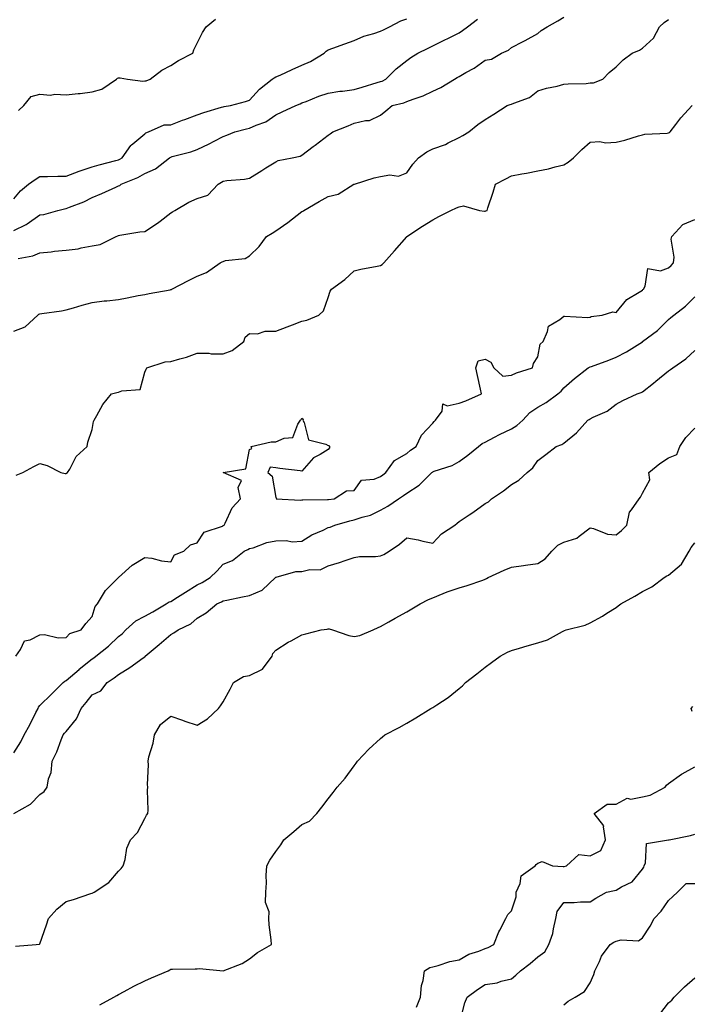
# Model space of a CAD drawing. Units: inches. Extents: x 928883 to 931523, y 7353338 to 7355978.
# Drawn here: x 930860 to 931117, y 7354299 to 7354675 of the extents above; entities that cross this region are included whole.
import ezdxf

# ---------------------------------------------------------------- set-up
doc = ezdxf.new("R2010")
doc.units = ezdxf.units.IN
doc.header["$MEASUREMENT"] = 0
doc.layers.add('Contour_92887353', color=7, linetype='Continuous', true_color=0xd5e209)

msp = doc.modelspace()

# ---------------------------------------------------------------- linework, layer by layer
at = {"layer": 'Contour_92887353'}
for points in [[(930858.05, 7354606.4, 3335), (930860.57, 7354609.39, 3335), (930863.73, 7354611.92, 3335), (930866.2, 7354613.77, 3335), (930868.05, 7354614.91, 3335), (930870.94, 7354614.81, 3335), (930874.92, 7354615.05, 3335), (930878.05, 7354614.96, 3335), (930883.04, 7354616.91, 3335), (930883.05, 7354616.92, 3335), (930888.05, 7354618.52, 3335), (930890.67, 7354619.3, 3335), (930897.05, 7354620.92, 3335), (930898.05, 7354621.2, 3335), (930898.54, 7354621.42, 3335), (930899.38, 7354621.92, 3335), (930902.8, 7354626.67, 3335), (930903, 7354626.97, 3335), (930903.51, 7354627.38, 3335), (930908.05, 7354631.18, 3335), (930908.47, 7354631.5, 3335), (930909.53, 7354631.92, 3335), (930915.44, 7354634.53, 3335), (930918.05, 7354634.62, 3335), (930922.43, 7354636.3, 3335), (930923.32, 7354636.65, 3335), (930928.05, 7354638.41, 3335), (930930.66, 7354639.31, 3335), (930937.41, 7354641.28, 3335), (930938.05, 7354641.48, 3335), (930938.41, 7354641.56, 3335), (930940.81, 7354641.92, 3335), (930946.5, 7354643.47, 3335), (930948.05, 7354644.03, 3335), (930951.8, 7354648.17, 3335), (930956.76, 7354651.92, 3335), (930957.43, 7354652.54, 3335), (930958.05, 7354652.83, 3335), (930959.7, 7354653.57, 3335), (930964.27, 7354655.7, 3335), (930968.05, 7354657.29, 3335), (930971.28, 7354658.69, 3335), (930976.55, 7354661.92, 3335), (930977.36, 7354662.61, 3335), (930978.05, 7354663.11, 3335), (930979.9, 7354663.77, 3335), (930984.46, 7354665.52, 3335), (930988.05, 7354666.7, 3335), (930991.64, 7354668.33, 3335), (930995.52, 7354669.39, 3335), (930998.05, 7354670.29, 3335), (930999.16, 7354670.81, 3335), (931001.45, 7354671.92, 3335), (931005.75, 7354674.22, 3335), (931008.05, 7354675.04, 3335)], [(930858.05, 7354594.25, 3334), (930862.75, 7354596.62, 3334), (930863.17, 7354596.8, 3334), (930868.05, 7354600.21, 3334), (930869.56, 7354600.41, 3334), (930874.91, 7354601.92, 3334), (930877.42, 7354602.55, 3334), (930878.05, 7354602.63, 3334), (930879.28, 7354603.14, 3334), (930884.76, 7354605.21, 3334), (930888.05, 7354606.8, 3334), (930891.62, 7354608.35, 3334), (930896.97, 7354610.84, 3334), (930898.05, 7354611.33, 3334), (930898.52, 7354611.45, 3334), (930899.08, 7354611.92, 3334), (930905.44, 7354614.53, 3334), (930908.05, 7354615.97, 3334), (930912.18, 7354617.79, 3334), (930917.53, 7354621.92, 3334), (930917.82, 7354622.15, 3334), (930918.05, 7354622.27, 3334), (930918.57, 7354622.44, 3334), (930925.69, 7354624.28, 3334), (930928.05, 7354625.2, 3334), (930932.59, 7354627.38, 3334), (930934.5, 7354628.37, 3334), (930938.05, 7354630.16, 3334), (930939.38, 7354630.59, 3334), (930942.39, 7354631.92, 3334), (930946.88, 7354633.09, 3334), (930948.05, 7354633.32, 3334), (930950.63, 7354634.5, 3334), (930954.24, 7354635.73, 3334), (930958.05, 7354638.43, 3334), (930960.5, 7354639.47, 3334), (930965.76, 7354641.92, 3334), (930967.36, 7354642.61, 3334), (930968.05, 7354642.92, 3334), (930969.64, 7354643.51, 3334), (930974.51, 7354645.46, 3334), (930978.05, 7354646.65, 3334), (930982.54, 7354647.43, 3334), (930983.56, 7354647.43, 3334), (930988.05, 7354648.01, 3334), (930991.09, 7354648.88, 3334), (930996.78, 7354650.65, 3334), (930998.05, 7354651.03, 3334), (930998.72, 7354651.25, 3334), (931000.13, 7354651.92, 3334), (931004.03, 7354655.94, 3334), (931008.05, 7354659.11, 3334), (931009.69, 7354660.28, 3334), (931012.36, 7354661.92, 3334), (931016.22, 7354663.75, 3334), (931018.05, 7354664.68, 3334), (931022.9, 7354667.07, 3334), (931023.5, 7354667.37, 3334), (931028.05, 7354669.63, 3334), (931029.41, 7354670.56, 3334), (931031.26, 7354671.92, 3334), (931035.08, 7354674.9, 3334)], [(930858.05, 7354555.9, 3332), (930862.45, 7354557.52, 3332), (930867.23, 7354561.92, 3332), (930867.64, 7354562.33, 3332), (930868.05, 7354562.55, 3332), (930868.8, 7354562.67, 3332), (930876.31, 7354563.66, 3332), (930878.05, 7354563.97, 3332), (930880.91, 7354564.78, 3332), (930884.23, 7354565.74, 3332), (930888.05, 7354566.81, 3332), (930892.56, 7354567.41, 3332), (930893.58, 7354567.45, 3332), (930898.05, 7354567.96, 3332), (930901.35, 7354568.62, 3332), (930905.55, 7354569.42, 3332), (930908.05, 7354569.91, 3332), (930909.76, 7354570.21, 3332), (930917.82, 7354571.69, 3332), (930918.05, 7354571.73, 3332), (930918.21, 7354571.76, 3332), (930918.46, 7354571.92, 3332), (930924.76, 7354575.21, 3332), (930928.05, 7354576.88, 3332), (930931.67, 7354578.3, 3332), (930936.88, 7354581.92, 3332), (930937.59, 7354582.38, 3332), (930938.05, 7354582.51, 3332), (930938.93, 7354582.8, 3332), (930946.43, 7354583.54, 3332), (930948.05, 7354584.67, 3332), (930951.77, 7354588.2, 3332), (930954.5, 7354591.92, 3332), (930956.71, 7354593.26, 3332), (930958.05, 7354594.17, 3332), (930962.62, 7354597.35, 3332), (930966.23, 7354600.1, 3332), (930968.05, 7354601.47, 3332), (930968.35, 7354601.62, 3332), (930968.82, 7354601.92, 3332), (930974.69, 7354605.28, 3332), (930978.05, 7354607.21, 3332), (930981.88, 7354608.09, 3332), (930987.89, 7354611.92, 3332), (930988.05, 7354611.97, 3332), (930988.11, 7354611.98, 3332), (930995.68, 7354614.3, 3332), (930998.05, 7354614.81, 3332), (931001.57, 7354615.44, 3332), (931004.95, 7354615.01, 3332), (931008.05, 7354616.21, 3332), (931010.36, 7354619.61, 3332), (931012.6, 7354621.92, 3332), (931015.7, 7354624.27, 3332), (931018.05, 7354625.39, 3332), (931022.84, 7354627.13, 3332), (931023.82, 7354627.69, 3332), (931028.05, 7354629.78, 3332), (931029.47, 7354630.5, 3332), (931031.8, 7354631.92, 3332), (931035.23, 7354634.74, 3332), (931038.05, 7354636.66, 3332), (931041.29, 7354638.68, 3332), (931046.37, 7354641.92, 3332), (931047.61, 7354642.36, 3332), (931048.05, 7354642.41, 3332), (931049, 7354642.87, 3332), (931054.98, 7354644.99, 3332), (931058.05, 7354647.48, 3332), (931061.38, 7354648.59, 3332), (931065.46, 7354649.33, 3332), (931068.05, 7354650.02, 3332), (931069.71, 7354650.26, 3332), (931076.52, 7354650.39, 3332), (931078.05, 7354650.56, 3332), (931079.33, 7354650.63, 3332), (931082.92, 7354651.92, 3332), (931085.39, 7354654.58, 3332), (931088.05, 7354656.67, 3332), (931090.62, 7354659.34, 3332), (931094.16, 7354661.92, 3332), (931096.88, 7354663.09, 3332), (931098.05, 7354663.81, 3332), (931102.3, 7354667.67, 3332), (931104.58, 7354671.92, 3332), (931106.37, 7354673.6, 3332), (931108.05, 7354674.71, 3332)], [(930859.77, 7354583.64, 3333), (930865.33, 7354584.64, 3333), (930868.05, 7354585.75, 3333), (930872.32, 7354586.19, 3333), (930873.55, 7354586.42, 3333), (930878.05, 7354586.81, 3333), (930882.63, 7354587.34, 3333), (930883.83, 7354587.7, 3333), (930888.05, 7354588.38, 3333), (930890.98, 7354588.99, 3333), (930897.14, 7354591.92, 3333), (930897.76, 7354592.22, 3333), (930898.05, 7354592.41, 3333), (930898.56, 7354592.43, 3333), (930906.17, 7354593.8, 3333), (930908.05, 7354593.87, 3333), (930912.95, 7354597.02, 3333), (930913.95, 7354597.82, 3333), (930918.05, 7354601.02, 3333), (930918.63, 7354601.34, 3333), (930919.51, 7354601.92, 3333), (930924.9, 7354605.07, 3333), (930928.05, 7354606.5, 3333), (930932.18, 7354607.79, 3333), (930936.11, 7354611.92, 3333), (930937.32, 7354612.65, 3333), (930938.05, 7354613.07, 3333), (930939.44, 7354613.31, 3333), (930946.16, 7354613.81, 3333), (930948.05, 7354614.23, 3333), (930952.77, 7354617.2, 3333), (930954.27, 7354618.14, 3333), (930958.05, 7354620.52, 3333), (930959.03, 7354620.94, 3333), (930964.3, 7354621.92, 3333), (930967.35, 7354622.62, 3333), (930968.05, 7354623, 3333), (930972.4, 7354626.27, 3333), (930973.14, 7354626.82, 3333), (930978.05, 7354630.65, 3333), (930978.86, 7354631.11, 3333), (930979.87, 7354631.92, 3333), (930985.76, 7354634.21, 3333), (930988.05, 7354635.21, 3333), (930992.35, 7354636.22, 3333), (930993.8, 7354636.17, 3333), (930998.05, 7354638.25, 3333), (931000.04, 7354639.93, 3333), (931002.56, 7354641.92, 3333), (931006.97, 7354643, 3333), (931008.05, 7354643.45, 3333), (931010.54, 7354644.41, 3333), (931014.3, 7354645.67, 3333), (931018.05, 7354647.39, 3333), (931021.14, 7354648.83, 3333), (931026.27, 7354651.92, 3333), (931027.35, 7354652.63, 3333), (931028.05, 7354653.03, 3333), (931030.62, 7354654.49, 3333), (931033.82, 7354656.16, 3333), (931038.05, 7354659.19, 3333), (931040.36, 7354659.61, 3333), (931044.23, 7354661.92, 3333), (931046.88, 7354663.09, 3333), (931048.05, 7354664.08, 3333), (931052.45, 7354666.32, 3333), (931053.26, 7354666.71, 3333), (931058.05, 7354669.4, 3333), (931059.44, 7354670.53, 3333), (931061.73, 7354671.92, 3333), (931065.8, 7354674.17, 3333), (931068.05, 7354675.63, 3333)], [(930859.93, 7354640.04, 3336), (930861.91, 7354641.92, 3336), (930864.64, 7354645.33, 3336), (930868.05, 7354646.27, 3336), (930872.07, 7354645.94, 3336), (930873.72, 7354646.25, 3336), (930878.05, 7354646.04, 3336), (930882.67, 7354646.54, 3336), (930883.43, 7354646.54, 3336), (930888.05, 7354647.18, 3336), (930891.74, 7354648.23, 3336), (930897.29, 7354651.92, 3336), (930897.66, 7354652.31, 3336), (930898.05, 7354652.53, 3336), (930898.68, 7354652.55, 3336), (930901.43, 7354651.92, 3336), (930907.31, 7354651.19, 3336), (930908.05, 7354651.33, 3336), (930908.65, 7354651.32, 3336), (930910.14, 7354651.92, 3336), (930914.54, 7354655.43, 3336), (930918.05, 7354657.2, 3336), (930920.94, 7354659.04, 3336), (930926.36, 7354661.92, 3336), (930926.8, 7354663.17, 3336), (930928.05, 7354665.7, 3336), (930930.14, 7354669.83, 3336), (930931.54, 7354671.92, 3336), (930935.05, 7354674.92, 3336)], [(930859.04, 7354500.93, 3331), (930861.56, 7354501.92, 3331), (930865.76, 7354504.21, 3331), (930868.05, 7354505.38, 3331), (930870.82, 7354504.69, 3331), (930876.03, 7354501.92, 3331), (930877.72, 7354501.59, 3331), (930878.05, 7354501.64, 3331), (930878.25, 7354501.72, 3331), (930878.58, 7354501.92, 3331), (930879.41, 7354503.28, 3331), (930881.83, 7354508.14, 3331), (930886.12, 7354511.92, 3331), (930886.37, 7354513.6, 3331), (930888.05, 7354518.37, 3331), (930888.51, 7354521.46, 3331), (930888.75, 7354521.92, 3331), (930889.79, 7354523.66, 3331), (930892.04, 7354527.93, 3331), (930895.35, 7354531.92, 3331), (930897.42, 7354532.55, 3331), (930898.05, 7354532.57, 3331), (930899.3, 7354533.17, 3331), (930906.31, 7354533.66, 3331), (930908.05, 7354540.2, 3331), (930908.62, 7354541.35, 3331), (930908.9, 7354541.92, 3331), (930915.82, 7354544.15, 3331), (930918.05, 7354544.32, 3331), (930921.5, 7354545.37, 3331), (930924, 7354545.97, 3331), (930928.05, 7354547.48, 3331), (930932.47, 7354547.5, 3331), (930933.39, 7354547.26, 3331), (930938.05, 7354547.27, 3331), (930941.44, 7354548.53, 3331), (930945.88, 7354551.92, 3331), (930946.42, 7354553.55, 3331), (930948.05, 7354554.98, 3331), (930951.04, 7354554.91, 3331), (930954.05, 7354555.92, 3331), (930958.05, 7354555.88, 3331), (930962.48, 7354557.49, 3331), (930964.45, 7354558.32, 3331), (930968.05, 7354559.75, 3331), (930969.89, 7354560.08, 3331), (930974.53, 7354561.92, 3331), (930976.33, 7354563.64, 3331), (930978.05, 7354568.66, 3331), (930978.86, 7354571.12, 3331), (930979.33, 7354571.92, 3331), (930984.45, 7354575.52, 3331), (930988.05, 7354578.89, 3331), (930990.51, 7354579.46, 3331), (930996.75, 7354580.62, 3331), (930998.05, 7354580.9, 3331), (930998.73, 7354581.24, 3331), (930999.32, 7354581.92, 3331), (931003.41, 7354586.56, 3331), (931008.05, 7354591.88, 3331), (931008.11, 7354591.92, 3331), (931014.06, 7354595.91, 3331), (931018.05, 7354598.35, 3331), (931020.31, 7354599.66, 3331), (931024.96, 7354601.92, 3331), (931027.05, 7354602.92, 3331), (931028.05, 7354603.27, 3331), (931029.78, 7354603.66, 3331), (931035.81, 7354601.92, 3331), (931037.77, 7354601.64, 3331), (931038.05, 7354601.66, 3331), (931038.25, 7354601.72, 3331), (931038.71, 7354601.92, 3331), (931039.02, 7354602.88, 3331), (931041.06, 7354608.91, 3331), (931041.97, 7354611.92, 3331), (931045.95, 7354614.02, 3331), (931048.05, 7354615.17, 3331), (931052.05, 7354615.92, 3331), (931053.79, 7354616.18, 3331), (931058.05, 7354617.06, 3331), (931062.12, 7354617.85, 3331), (931064.74, 7354618.61, 3331), (931068.05, 7354619.36, 3331), (931069.66, 7354620.32, 3331), (931071.74, 7354621.92, 3331), (931074.85, 7354625.12, 3331), (931078.05, 7354627.96, 3331), (931081.72, 7354628.25, 3331), (931083.89, 7354627.76, 3331), (931088.05, 7354627.96, 3331), (931091.26, 7354628.71, 3331), (931096.49, 7354630.36, 3331), (931098.05, 7354630.78, 3331), (931098.93, 7354631.03, 3331), (931107.53, 7354631.4, 3331), (931108.05, 7354631.5, 3331), (931108.33, 7354631.64, 3331), (931108.65, 7354631.92, 3331), (931110.79, 7354634.66, 3331), (931112.75, 7354637.22, 3331), (931117.01, 7354641.92, 3331)], [(930858.83, 7354431.92, 3330), (930860.59, 7354434.46, 3330), (930862.14, 7354437.83, 3330), (930864.35, 7354438.22, 3330), (930868.05, 7354440.04, 3330), (930869.75, 7354440.22, 3330), (930875.07, 7354438.94, 3330), (930878.05, 7354439.11, 3330), (930879.41, 7354440.56, 3330), (930883.77, 7354441.92, 3330), (930885.63, 7354444.34, 3330), (930888.05, 7354447.1, 3330), (930889.1, 7354450.87, 3330), (930890, 7354451.92, 3330), (930893.05, 7354456.92, 3330), (930898.05, 7354461.91, 3330), (930898.09, 7354461.92, 3330), (930903.29, 7354466.68, 3330), (930908.05, 7354469.59, 3330), (930910.71, 7354469.27, 3330), (930914.4, 7354468.27, 3330), (930918.05, 7354467.96, 3330), (930919.43, 7354470.54, 3330), (930922.98, 7354471.92, 3330), (930925.58, 7354474.39, 3330), (930928.05, 7354475.11, 3330), (930930.73, 7354479.24, 3330), (930937.7, 7354481.57, 3330), (930938.05, 7354481.76, 3330), (930938.16, 7354481.82, 3330), (930938.36, 7354481.92, 3330), (930938.76, 7354482.64, 3330), (930941.47, 7354488.5, 3330), (930944.59, 7354491.92, 3330), (930943.74, 7354496.22, 3330), (930945.03, 7354498.9, 3330), (930938.05, 7354501.92, 3330), (930946.63, 7354503.34, 3330), (930948.05, 7354510.8, 3330), (930948.9, 7354511.07, 3330), (930948.63, 7354511.92, 3330), (930956.27, 7354513.7, 3330), (930958.05, 7354513.67, 3330), (930961.25, 7354515.12, 3330), (930964.63, 7354515.34, 3330), (930966.52, 7354520.39, 3330), (930967.55, 7354521.92, 3330), (930967.81, 7354522.16, 3330), (930968.05, 7354522.74, 3330), (930968.47, 7354522.34, 3330), (930968.41, 7354521.92, 3330), (930968.88, 7354521.09, 3330), (930970.52, 7354514.39, 3330), (930977.17, 7354512.8, 3330), (930978.05, 7354512.3, 3330), (930978.46, 7354512.33, 3330), (930978.63, 7354511.92, 3330), (930978.53, 7354511.44, 3330), (930978.05, 7354510.8, 3330), (930975.02, 7354508.89, 3330), (930972.43, 7354507.54, 3330), (930968.05, 7354502.49, 3330), (930967.38, 7354502.59, 3330), (930959.6, 7354503.47, 3330), (930958.05, 7354503.7, 3330), (930955.96, 7354504, 3330), (930954.98, 7354501.92, 3330), (930956.67, 7354500.54, 3330), (930958.05, 7354492.46, 3330), (930958.3, 7354492.17, 3330), (930958.24, 7354491.92, 3330), (930967.57, 7354491.44, 3330), (930968.05, 7354491.52, 3330), (930968.36, 7354491.61, 3330), (930977.79, 7354491.65, 3330), (930978.05, 7354491.7, 3330), (930978.23, 7354491.74, 3330), (930980.33, 7354491.92, 3330), (930985.03, 7354494.94, 3330), (930988.05, 7354495.1, 3330), (930990.86, 7354499.11, 3330), (930995.61, 7354499.48, 3330), (930998.05, 7354500.48, 3330), (930998.9, 7354501.06, 3330), (931000.03, 7354501.92, 3330), (931003.38, 7354506.59, 3330), (931008.05, 7354509.28, 3330), (931009.49, 7354510.48, 3330), (931011.65, 7354511.92, 3330), (931013.71, 7354516.26, 3330), (931018.05, 7354520.75, 3330), (931018.58, 7354521.39, 3330), (931019.07, 7354521.92, 3330), (931021.53, 7354525.4, 3330), (931021.82, 7354528.15, 3330), (931023.47, 7354527.34, 3330), (931028.05, 7354528.44, 3330), (931030.67, 7354529.3, 3330), (931036.59, 7354531.92, 3330), (931036.16, 7354533.81, 3330), (931035.14, 7354539.01, 3330), (931034.39, 7354541.92, 3330), (931035.36, 7354544.61, 3330), (931038.05, 7354545.19, 3330), (931040.23, 7354544.1, 3330), (931041.26, 7354541.92, 3330), (931044.81, 7354538.68, 3330), (931048.05, 7354539.06, 3330), (931050, 7354539.97, 3330), (931056.07, 7354541.92, 3330), (931056.42, 7354543.55, 3330), (931058.05, 7354546.12, 3330), (931058.99, 7354550.98, 3330), (931060.15, 7354551.92, 3330), (931061.86, 7354555.74, 3330), (931062.14, 7354557.83, 3330), (931066.49, 7354560.36, 3330), (931068.05, 7354561.56, 3330), (931068.34, 7354561.63, 3330), (931077.23, 7354561.11, 3330), (931078.05, 7354561.23, 3330), (931078.5, 7354561.47, 3330), (931082.72, 7354561.92, 3330), (931086.69, 7354563.28, 3330), (931088.05, 7354562.98, 3330), (931092.05, 7354567.91, 3330), (931096.82, 7354570.69, 3330), (931098.05, 7354571.52, 3330), (931098.25, 7354571.73, 3330), (931098.46, 7354571.92, 3330), (931099.14, 7354573.01, 3330), (931100.16, 7354579.8, 3330), (931104.98, 7354578.85, 3330), (931108.05, 7354579.98, 3330), (931109.04, 7354580.93, 3330), (931109.92, 7354581.92, 3330), (931110.2, 7354584.07, 3330), (931108.98, 7354590.99, 3330), (931109.24, 7354591.92, 3330), (931113.47, 7354596.5, 3330), (931118.05, 7354598.47, 3330)], [(930858.05, 7354395.05, 3329), (930860.77, 7354399.2, 3329), (930862.03, 7354401.92, 3329), (930864.19, 7354405.78, 3329), (930866.54, 7354410.4, 3329), (930867.33, 7354411.92, 3329), (930867.54, 7354412.44, 3329), (930868.05, 7354413.06, 3329), (930872.51, 7354417.46, 3329), (930876.96, 7354421.92, 3329), (930877.51, 7354422.46, 3329), (930878.05, 7354422.69, 3329), (930882.99, 7354426.86, 3329), (930883.05, 7354426.92, 3329), (930888.05, 7354430.95, 3329), (930888.64, 7354431.34, 3329), (930889.38, 7354431.92, 3329), (930894.26, 7354435.71, 3329), (930898.05, 7354439.39, 3329), (930899.46, 7354440.51, 3329), (930900.86, 7354441.92, 3329), (930904.62, 7354445.35, 3329), (930908.05, 7354447.15, 3329), (930911.09, 7354448.88, 3329), (930916.25, 7354451.92, 3329), (930917.32, 7354452.65, 3329), (930918.05, 7354452.84, 3329), (930920.58, 7354454.45, 3329), (930923.59, 7354456.39, 3329), (930928.05, 7354459.1, 3329), (930929.97, 7354460, 3329), (930933, 7354461.92, 3329), (930935.58, 7354464.39, 3329), (930938.05, 7354467, 3329), (930941.6, 7354468.37, 3329), (930945.98, 7354471.92, 3329), (930947.37, 7354472.6, 3329), (930948.05, 7354472.95, 3329), (930949.41, 7354473.28, 3329), (930954.65, 7354475.32, 3329), (930958.05, 7354475.88, 3329), (930962.16, 7354476.03, 3329), (930964.39, 7354475.58, 3329), (930968.05, 7354475.81, 3329), (930971.82, 7354478.15, 3329), (930976.17, 7354480.04, 3329), (930978.05, 7354480.97, 3329), (930978.79, 7354481.18, 3329), (930980.59, 7354481.92, 3329), (930986.37, 7354483.6, 3329), (930988.05, 7354483.89, 3329), (930991.09, 7354484.96, 3329), (930994.28, 7354485.7, 3329), (930998.05, 7354487.65, 3329), (931000.83, 7354489.14, 3329), (931004.88, 7354491.92, 3329), (931006.78, 7354493.19, 3329), (931008.05, 7354494.15, 3329), (931012.84, 7354497.13, 3329), (931017.64, 7354501.92, 3329), (931017.86, 7354502.11, 3329), (931018.05, 7354502.24, 3329), (931018.6, 7354502.47, 3329), (931025.35, 7354504.62, 3329), (931028.05, 7354506.19, 3329), (931031.39, 7354508.58, 3329), (931035.49, 7354511.92, 3329), (931036.91, 7354513.07, 3329), (931038.05, 7354513.54, 3329), (931041.55, 7354515.42, 3329), (931043.46, 7354516.51, 3329), (931048.05, 7354518.6, 3329), (931050.08, 7354519.89, 3329), (931052.42, 7354521.92, 3329), (931055.09, 7354524.88, 3329), (931058.05, 7354526.85, 3329), (931061.24, 7354528.72, 3329), (931065.79, 7354531.92, 3329), (931067.02, 7354532.95, 3329), (931068.05, 7354534.33, 3329), (931072.13, 7354537.85, 3329), (931077.32, 7354541.92, 3329), (931077.8, 7354542.17, 3329), (931078.05, 7354542.25, 3329), (931078.58, 7354542.45, 3329), (931085.21, 7354544.76, 3329), (931088.05, 7354545.93, 3329), (931091.94, 7354548.03, 3329), (931098, 7354551.87, 3329), (931098.05, 7354551.9, 3329), (931098.08, 7354551.92, 3329), (931103.79, 7354556.18, 3329), (931108.05, 7354560.32, 3329), (931108.89, 7354561.08, 3329), (931110.05, 7354561.92, 3329), (931114.52, 7354565.45, 3329), (931118.05, 7354568.92, 3329)], [(930858.06, 7354371.91, 3328), (930864.48, 7354375.5, 3328), (930868.05, 7354379.13, 3328), (930869.63, 7354380.34, 3328), (930870.77, 7354381.92, 3328), (930871.27, 7354385.14, 3328), (930872.38, 7354387.59, 3328), (930872.7, 7354391.92, 3328), (930874.47, 7354395.5, 3328), (930876.19, 7354400.06, 3328), (930876.98, 7354401.92, 3328), (930877.45, 7354402.52, 3328), (930878.05, 7354403.26, 3328), (930881.95, 7354408.02, 3328), (930883.82, 7354411.92, 3328), (930885.71, 7354414.26, 3328), (930888.05, 7354417.13, 3328), (930891.31, 7354418.66, 3328), (930893.67, 7354421.92, 3328), (930896.37, 7354423.61, 3328), (930898.05, 7354424.9, 3328), (930902.42, 7354427.55, 3328), (930907.4, 7354431.27, 3328), (930908.05, 7354431.74, 3328), (930908.17, 7354431.8, 3328), (930908.28, 7354431.92, 3328), (930913.61, 7354436.36, 3328), (930918.05, 7354440.26, 3328), (930919.2, 7354440.77, 3328), (930920.78, 7354441.92, 3328), (930925.71, 7354444.26, 3328), (930928.05, 7354446.47, 3328), (930931.46, 7354448.51, 3328), (930935.55, 7354451.92, 3328), (930937.33, 7354452.64, 3328), (930938.05, 7354453.06, 3328), (930939.42, 7354453.29, 3328), (930945.37, 7354454.6, 3328), (930948.05, 7354455.01, 3328), (930952.86, 7354457.11, 3328), (930957.93, 7354461.92, 3328), (930957.98, 7354461.99, 3328), (930958.05, 7354462.05, 3328), (930958.19, 7354462.05, 3328), (930965.79, 7354464.18, 3328), (930968.05, 7354464.23, 3328), (930971.1, 7354464.97, 3328), (930975.05, 7354464.92, 3328), (930978.05, 7354466.39, 3328), (930982.34, 7354467.64, 3328), (930984.59, 7354468.47, 3328), (930988.05, 7354469.6, 3328), (930990.05, 7354469.92, 3328), (930996.08, 7354469.95, 3328), (930998.05, 7354470.19, 3328), (930999.28, 7354470.69, 3328), (931001.36, 7354471.92, 3328), (931005.29, 7354474.68, 3328), (931008.05, 7354477, 3328), (931012.41, 7354476.27, 3328), (931014.15, 7354475.82, 3328), (931018.05, 7354475.07, 3328), (931021.36, 7354478.61, 3328), (931026.38, 7354481.92, 3328), (931027.28, 7354482.68, 3328), (931028.05, 7354483.27, 3328), (931031.93, 7354485.79, 3328), (931033.3, 7354486.67, 3328), (931038.05, 7354490.12, 3328), (931039.24, 7354490.73, 3328), (931040.36, 7354491.92, 3328), (931044.99, 7354494.98, 3328), (931048.05, 7354497.35, 3328), (931050.91, 7354499.06, 3328), (931054.08, 7354501.92, 3328), (931056.17, 7354503.8, 3328), (931058.05, 7354506.61, 3328), (931061.15, 7354508.83, 3328), (931065.13, 7354511.92, 3328), (931067.31, 7354512.66, 3328), (931068.05, 7354513.14, 3328), (931072.88, 7354517.09, 3328), (931077.2, 7354521.92, 3328), (931077.72, 7354522.25, 3328), (931078.05, 7354522.47, 3328), (931079.19, 7354523.06, 3328), (931084.61, 7354525.36, 3328), (931088.05, 7354528.03, 3328), (931090.52, 7354529.45, 3328), (931096.07, 7354531.92, 3328), (931097.53, 7354532.44, 3328), (931098.05, 7354532.73, 3328), (931102.24, 7354536.11, 3328), (931103.14, 7354536.83, 3328), (931108.05, 7354540.76, 3328), (931108.77, 7354541.2, 3328), (931109.59, 7354541.92, 3328), (931114.61, 7354545.36, 3328), (931118.05, 7354548.5, 3328)], [(930858.66, 7354321.31, 3327), (930866.56, 7354321.92, 3327), (930867.88, 7354322.08, 3327), (930868.05, 7354322.25, 3327), (930870.5, 7354329.47, 3327), (930871.37, 7354331.92, 3327), (930874.53, 7354335.44, 3327), (930878.05, 7354338.38, 3327), (930880.88, 7354339.09, 3327), (930887.54, 7354341.4, 3327), (930888.05, 7354341.56, 3327), (930888.29, 7354341.68, 3327), (930888.7, 7354341.92, 3327), (930894.34, 7354345.63, 3327), (930898.05, 7354349.97, 3327), (930899.05, 7354350.92, 3327), (930899.83, 7354351.92, 3327), (930900.58, 7354354.45, 3327), (930901.28, 7354358.69, 3327), (930902.68, 7354361.92, 3327), (930905.3, 7354364.67, 3327), (930908.05, 7354370.06, 3327), (930908.71, 7354371.26, 3327), (930909.21, 7354371.92, 3327), (930909.32, 7354373.2, 3327), (930909.14, 7354380.83, 3327), (930909.27, 7354381.92, 3327), (930909.09, 7354382.96, 3327), (930909.48, 7354390.49, 3327), (930909.31, 7354391.92, 3327), (930909.64, 7354393.5, 3327), (930911.25, 7354398.71, 3327), (930911.74, 7354401.92, 3327), (930914.09, 7354405.89, 3327), (930918.05, 7354409.08, 3327), (930922.44, 7354407.53, 3327), (930923.32, 7354407.2, 3327), (930928.05, 7354405.65, 3327), (930931.96, 7354408.01, 3327), (930936.23, 7354411.92, 3327), (930936.96, 7354413.01, 3327), (930938.05, 7354414.53, 3327), (930940.61, 7354419.36, 3327), (930941.97, 7354421.92, 3327), (930945.74, 7354424.23, 3327), (930948.05, 7354424.5, 3327), (930953.01, 7354426.96, 3327), (930956.64, 7354431.92, 3327), (930956.99, 7354432.99, 3327), (930958.05, 7354434.27, 3327), (930962.76, 7354437.21, 3327), (930963.96, 7354437.83, 3327), (930968.05, 7354440.06, 3327), (930969.53, 7354440.44, 3327), (930975.42, 7354441.92, 3327), (930977.71, 7354442.26, 3327), (930978.05, 7354442.3, 3327), (930978.43, 7354442.3, 3327), (930979.71, 7354441.92, 3327), (930985.91, 7354439.78, 3327), (930988.05, 7354439.4, 3327), (930990.18, 7354439.79, 3327), (930995.3, 7354441.92, 3327), (930997.14, 7354442.83, 3327), (930998.05, 7354443.31, 3327), (931001.17, 7354445.04, 3327), (931003.59, 7354446.38, 3327), (931008.05, 7354448.9, 3327), (931009.97, 7354450, 3327), (931013.25, 7354451.92, 3327), (931016.4, 7354453.57, 3327), (931018.05, 7354454.24, 3327), (931021.91, 7354455.78, 3327), (931023.49, 7354456.48, 3327), (931028.05, 7354458.05, 3327), (931031.13, 7354458.84, 3327), (931037.08, 7354460.95, 3327), (931038.05, 7354461.24, 3327), (931038.47, 7354461.5, 3327), (931039.18, 7354461.92, 3327), (931045.2, 7354464.77, 3327), (931048.05, 7354465.91, 3327), (931052.67, 7354466.54, 3327), (931053.34, 7354466.63, 3327), (931058.05, 7354467.28, 3327), (931060.93, 7354469.04, 3327), (931063.48, 7354471.92, 3327), (931065.74, 7354474.23, 3327), (931068.05, 7354475.35, 3327), (931072.98, 7354476.99, 3327), (931073.88, 7354477.75, 3327), (931078.05, 7354480.85, 3327), (931079.3, 7354480.67, 3327), (931084.65, 7354478.52, 3327), (931088.05, 7354478.26, 3327), (931090.07, 7354479.9, 3327), (931092.13, 7354481.92, 3327), (931093.11, 7354486.86, 3327), (931093.87, 7354487.74, 3327), (931096.79, 7354491.92, 3327), (931097.35, 7354492.62, 3327), (931098.05, 7354494.12, 3327), (931100.84, 7354499.12, 3327), (931100.51, 7354501.92, 3327), (931104.62, 7354505.35, 3327), (931108.05, 7354507.51, 3327), (931111.15, 7354508.82, 3327), (931112.3, 7354511.92, 3327), (931114.66, 7354515.31, 3327), (931118.05, 7354518.89, 3327)], [(930890.96, 7354299.01, 3326), (930896.23, 7354301.92, 3326), (930897.39, 7354302.58, 3326), (930898.05, 7354302.95, 3326), (930900.24, 7354304.11, 3326), (930903.87, 7354306.1, 3326), (930908.05, 7354308.16, 3326), (930910.7, 7354309.27, 3326), (930916.99, 7354311.92, 3326), (930917.68, 7354312.29, 3326), (930918.05, 7354312.51, 3326), (930918.64, 7354312.51, 3326), (930927.29, 7354312.68, 3326), (930928.05, 7354312.68, 3326), (930928.91, 7354312.78, 3326), (930938.05, 7354311.92, 3326), (930945.29, 7354314.68, 3326), (930948.05, 7354316.46, 3326), (930951.06, 7354318.9, 3326), (930956.41, 7354321.92, 3326), (930956.28, 7354323.69, 3326), (930955.57, 7354329.44, 3326), (930955.42, 7354331.92, 3326), (930955.57, 7354334.4, 3326), (930954.12, 7354337.99, 3326), (930954.22, 7354341.92, 3326), (930954.49, 7354345.48, 3326), (930954.46, 7354348.33, 3326), (930954.71, 7354351.92, 3326), (930955.85, 7354354.12, 3326), (930958.05, 7354357.48, 3326), (930960.01, 7354359.95, 3326), (930961.16, 7354361.92, 3326), (930964.96, 7354365.01, 3326), (930968.05, 7354367.73, 3326), (930970.94, 7354369.03, 3326), (930973.73, 7354371.92, 3326), (930975.68, 7354374.3, 3326), (930978.05, 7354377.55, 3326), (930980, 7354379.96, 3326), (930981.51, 7354381.92, 3326), (930984.52, 7354385.45, 3326), (930988.05, 7354390.14, 3326), (930988.8, 7354391.17, 3326), (930989.33, 7354391.92, 3326), (930993.56, 7354396.41, 3326), (930998.05, 7354400.56, 3326), (930998.79, 7354401.18, 3326), (930999.76, 7354401.92, 3326), (931005.19, 7354404.78, 3326), (931008.05, 7354406.32, 3326), (931011.58, 7354408.4, 3326), (931017.24, 7354411.92, 3326), (931017.76, 7354412.21, 3326), (931018.05, 7354412.41, 3326), (931019.53, 7354413.4, 3326), (931023.83, 7354416.14, 3326), (931028.05, 7354419.62, 3326), (931029.3, 7354420.67, 3326), (931030.51, 7354421.92, 3326), (931034.79, 7354425.17, 3326), (931038.05, 7354427.69, 3326), (931040.44, 7354429.53, 3326), (931043.72, 7354431.92, 3326), (931046.57, 7354433.41, 3326), (931048.05, 7354434.14, 3326), (931051.16, 7354435.03, 3326), (931054.06, 7354435.91, 3326), (931058.05, 7354436.99, 3326), (931061.81, 7354438.16, 3326), (931067.51, 7354441.38, 3326), (931068.05, 7354441.63, 3326), (931068.28, 7354441.69, 3326), (931068.94, 7354441.92, 3326), (931076.16, 7354443.81, 3326), (931078.05, 7354444.66, 3326), (931082.77, 7354447.2, 3326), (931084.4, 7354448.27, 3326), (931088.05, 7354450.55, 3326), (931088.83, 7354451.14, 3326), (931089.76, 7354451.92, 3326), (931095.15, 7354454.82, 3326), (931098.05, 7354456.58, 3326), (931101.58, 7354458.39, 3326), (931106.35, 7354461.92, 3326), (931107.41, 7354462.56, 3326), (931108.05, 7354462.84, 3326), (931112.97, 7354467, 3326), (931115.83, 7354471.92, 3326), (931116.62, 7354473.35, 3326), (931118.05, 7354475.13, 3326)], [(931116.98, 7354410.84, 3325), (931116.59, 7354411.92, 3325), (931117.22, 7354412.75, 3325)], [(931011.85, 7354298.12, 3325), (931013.26, 7354301.92, 3325), (931013.68, 7354306.29, 3325), (931014.32, 7354308.19, 3325), (931014.87, 7354311.92, 3325), (931016.83, 7354313.14, 3325), (931018.05, 7354313.41, 3325), (931020.04, 7354313.91, 3325), (931024.53, 7354315.43, 3325), (931028.05, 7354316.13, 3325), (931031.71, 7354318.26, 3325), (931035.55, 7354319.42, 3325), (931038.05, 7354320.44, 3325), (931039.12, 7354320.85, 3325), (931041.31, 7354321.92, 3325), (931043.17, 7354326.8, 3325), (931043.55, 7354327.42, 3325), (931045.92, 7354331.92, 3325), (931046.6, 7354333.37, 3325), (931048.05, 7354334.83, 3325), (931049.86, 7354340.11, 3325), (931049.9, 7354341.92, 3325), (931051.35, 7354345.21, 3325), (931051.77, 7354348.2, 3325), (931057.13, 7354351.92, 3325), (931057.49, 7354352.48, 3325), (931058.05, 7354352.95, 3325), (931059.75, 7354353.62, 3325), (931063.7, 7354351.92, 3325), (931067.84, 7354351.72, 3325), (931068.05, 7354351.75, 3325), (931068.21, 7354351.76, 3325), (931069.06, 7354351.92, 3325), (931073.73, 7354356.24, 3325), (931078.05, 7354355.73, 3325), (931082.1, 7354357.87, 3325), (931083.89, 7354361.92, 3325), (931083.17, 7354366.8, 3325), (931083.35, 7354367.23, 3325), (931079.56, 7354371.92, 3325), (931084.53, 7354375.44, 3325), (931088.05, 7354375.54, 3325), (931092.21, 7354377.76, 3325), (931093.59, 7354377.46, 3325), (931098.05, 7354378.28, 3325), (931101.01, 7354378.96, 3325), (931106.72, 7354381.92, 3325), (931107.26, 7354382.71, 3325), (931108.05, 7354383.38, 3325), (931113, 7354386.97, 3325), (931113.19, 7354387.05, 3325), (931118.05, 7354389.67, 3325)], [(931028.33, 7354292.2, 3324), (931030.21, 7354299.76, 3324), (931031.17, 7354301.92, 3324), (931035.1, 7354304.87, 3324), (931038.05, 7354306.7, 3324), (931042.59, 7354307.38, 3324), (931044.07, 7354307.94, 3324), (931048.05, 7354308.83, 3324), (931049.65, 7354310.32, 3324), (931051.49, 7354311.92, 3324), (931055.22, 7354314.75, 3324), (931058.05, 7354317.27, 3324), (931060.74, 7354319.23, 3324), (931062.35, 7354321.92, 3324), (931063.86, 7354326.11, 3324), (931064.05, 7354327.92, 3324), (931065.03, 7354331.92, 3324), (931065.45, 7354334.52, 3324), (931068.05, 7354337.99, 3324), (931072, 7354337.97, 3324), (931074.36, 7354338.23, 3324), (931078.05, 7354338.22, 3324), (931080.3, 7354339.67, 3324), (931084.37, 7354341.92, 3324), (931087.35, 7354342.62, 3324), (931088.05, 7354342.7, 3324), (931090.07, 7354343.94, 3324), (931094.07, 7354345.9, 3324), (931098.05, 7354350.67, 3324), (931098.55, 7354351.42, 3324), (931098.67, 7354351.92, 3324), (931099.25, 7354353.12, 3324), (931099.54, 7354360.43, 3324), (931107.99, 7354361.86, 3324), (931108.05, 7354361.9, 3324), (931108.07, 7354361.89, 3324), (931108.22, 7354361.92, 3324), (931116.39, 7354363.57, 3324), (931118.05, 7354364.08, 3324)], [(931068.05, 7354298.91, 3323), (931069.68, 7354300.3, 3323), (931072.33, 7354301.92, 3323), (931075.89, 7354304.08, 3323), (931078.05, 7354307.35, 3323), (931079.49, 7354310.48, 3323), (931079.81, 7354311.92, 3323), (931081.63, 7354315.5, 3323), (931082.46, 7354317.51, 3323), (931085.72, 7354321.92, 3323), (931087.15, 7354322.82, 3323), (931088.05, 7354323.24, 3323), (931089.89, 7354323.76, 3323), (931096.58, 7354323.39, 3323), (931098.05, 7354324.53, 3323), (931101.03, 7354328.94, 3323), (931102.56, 7354331.92, 3323), (931105.23, 7354334.74, 3323), (931108.05, 7354338.81, 3323), (931109.7, 7354340.27, 3323), (931111.42, 7354341.92, 3323), (931114.73, 7354345.24, 3323), (931118.05, 7354345.21, 3323)], [(931104.62, 7354295.35, 3322), (931108.05, 7354299.75, 3322), (931109.24, 7354300.73, 3322), (931110.21, 7354301.92, 3322), (931114.08, 7354305.89, 3322), (931118.05, 7354309.32, 3322)]]:
    msp.add_polyline3d(points, dxfattribs=at)

doc.saveas('drawing.dxf')
